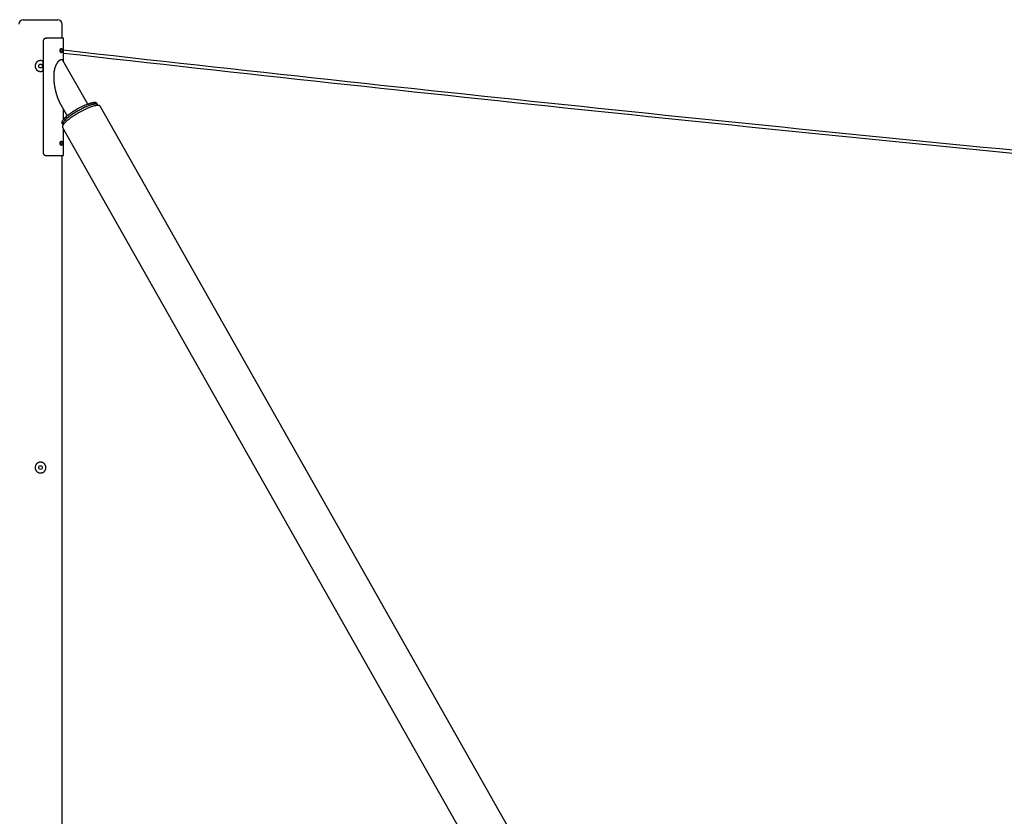
# Model space of a CAD drawing. Extents: x -22863 to 33405, y -2839 to 3925.
# Drawn here: x -17491 to -14303, y 390 to 2969 of the extents above; entities that cross this region are included whole.
import ezdxf

# ---------------------------------------------------------------- set-up
doc = ezdxf.new("R2010")
doc.units = 0

msp = doc.modelspace()

# ---------------------------------------------------------------- linework, layer by layer
at = {"color": 7, "linetype": 'Continuous'}
for p, q in [((-17479.8, 2968.9), (-17367.8, 2968.9)), ((-17353.8, 2908.9), (-17353.8, 2954.9)), ((-17414.7, 2903.8), (-17414.2, 2903.8)), ((-17406.3, 2908.9), (-17405.3, 2908.9)), ((-17349.8, 2908.9), (-17405.3, 2908.9)), ((-17349.8, 2834.2), (-17349.8, 2908.9)), ((-17415.4, 2898.9), (-17415.4, 2538.9)), ((-17416, 2834.6), (-17416, 2803.3)), ((-17271.2, 2695.3), (-17351.1, 2836.4)), ((-17363, 2703.2), (-17337.3, 2657.8)), ((-17349.8, 2646.2), (-17349.8, 2680)), ((-17239, 2693.2), (-17241.8, 2698.3)), ((-17238, 2691.5), (-17239, 2693.2)), ((-15204, -889.8), (-17230.8, 2688.9)), ((-17355, 2634.3), (-17352.1, 2629.2)), ((-17352.6, 2619.9), (-15325.8, -958.8)), ((-17352.1, 2629.2), (-17351.1, 2627.5)), ((-17349.8, 2528.9), (-17349.8, 2615)), ((-17414.2, 2534.1), (-17414.7, 2534.1)), ((-17406.3, 2528.9), (-17405.3, 2528.9)), ((-17405.3, 2528.9), (-17349.8, 2528.9)), ((-17353.8, -931.1), (-17353.8, 2528.9))]:
    msp.add_line(p, q, dxfattribs=at)
for points in [[(-17405.3, 2908.9), (-17405.6, 2908.9), (-17405.9, 2908.9), (-17406.3, 2908.9), (-17406.6, 2908.8), (-17406.9, 2908.8), (-17407.3, 2908.7), (-17407.6, 2908.7), (-17407.9, 2908.6), (-17408.2, 2908.5), (-17408.6, 2908.4), (-17408.9, 2908.3), (-17409.2, 2908.2), (-17409.5, 2908), (-17409.8, 2907.9), (-17410.1, 2907.7), (-17410.4, 2907.6), (-17410.7, 2907.4), (-17411, 2907.2), (-17411.2, 2907), (-17411.5, 2906.8), (-17411.8, 2906.6), (-17412, 2906.4), (-17412.3, 2906.2), (-17412.5, 2905.9), (-17412.7, 2905.7), (-17413, 2905.4), (-17413.2, 2905.2), (-17413.4, 2904.9), (-17413.6, 2904.6), (-17413.8, 2904.3), (-17414, 2904.1), (-17414.2, 2903.8)], [(-17359.3, 2873.4), (-17359.2, 2873.1), (-17359.2, 2872.9), (-17359.1, 2872.7), (-17359.1, 2872.4), (-17359, 2872.2), (-17359, 2871.9), (-17358.9, 2871.7), (-17358.9, 2871.4), (-17358.8, 2871.1), (-17358.8, 2870.8), (-17358.8, 2870.5), (-17358.8, 2870.2), (-17358.7, 2869.9), (-17358.7, 2869.6), (-17358.7, 2869.3), (-17358.7, 2868.9), (-17358.7, 2868.6), (-17358.7, 2868.3), (-17358.7, 2868), (-17358.8, 2867.7), (-17358.8, 2867.4), (-17358.8, 2867.1), (-17358.8, 2866.8), (-17358.9, 2866.5), (-17358.9, 2866.2), (-17359, 2865.9), (-17359, 2865.7), (-17359.1, 2865.5), (-17359.1, 2865.2), (-17359.2, 2865), (-17359.2, 2864.8), (-17359.3, 2864.5)], [(-17359.1, 2838.7), (-17359.5, 2838.6), (-17359.8, 2838.4), (-17360.2, 2838.2), (-17360.6, 2838), (-17360.9, 2837.8), (-17361.3, 2837.6), (-17361.6, 2837.4), (-17362, 2837.2), (-17362.4, 2836.9), (-17362.8, 2836.7), (-17363.1, 2836.4), (-17363.5, 2836.1), (-17363.9, 2835.8), (-17364.3, 2835.4), (-17364.7, 2835.1), (-17365.1, 2834.8), (-17365.4, 2834.4), (-17365.8, 2834), (-17366.2, 2833.6), (-17366.6, 2833.2), (-17367, 2832.8), (-17367.3, 2832.4), (-17367.7, 2832), (-17368.1, 2831.5), (-17368.4, 2831.1), (-17368.8, 2830.6), (-17369.2, 2830.2), (-17369.5, 2829.7), (-17369.9, 2829.2), (-17370.3, 2828.7), (-17370.6, 2828.1), (-17371, 2827.6), (-17371.3, 2827.1), (-17371.6, 2826.5), (-17372, 2826), (-17372.3, 2825.4), (-17372.6, 2824.8), (-17373, 2824.2), (-17373.3, 2823.7), (-17373.6, 2823.1), (-17373.9, 2822.5), (-17374.1, 2821.9), (-17374.4, 2821.3), (-17374.7, 2820.7), (-17375, 2820.1), (-17375.2, 2819.5), (-17375.5, 2818.9), (-17375.7, 2818.3), (-17375.9, 2817.7), (-17376.2, 2817.1), (-17376.4, 2816.5), (-17376.6, 2815.9), (-17376.8, 2815.3), (-17377, 2814.7), (-17377.2, 2814.1), (-17377.4, 2813.5), (-17377.6, 2812.9), (-17377.7, 2812.4), (-17377.9, 2811.8), (-17378.1, 2811.2), (-17378.2, 2810.6), (-17378.4, 2810), (-17378.5, 2809.4), (-17378.7, 2808.9), (-17378.8, 2808.3), (-17378.9, 2807.7), (-17379.1, 2807.1), (-17379.2, 2806.5), (-17379.3, 2805.8), (-17379.4, 2805.2), (-17379.6, 2804.6), (-17379.7, 2803.9), (-17379.8, 2803.2), (-17379.9, 2802.5), (-17380, 2801.8), (-17380.1, 2801), (-17380.3, 2800.2), (-17380.4, 2799.4), (-17380.5, 2798.6), (-17380.6, 2797.8), (-17380.7, 2796.9), (-17380.7, 2796.1), (-17380.8, 2795.2), (-17380.9, 2794.3), (-17381, 2793.3), (-17381, 2792.4), (-17381.1, 2791.4), (-17381.1, 2790.4), (-17381.2, 2789.4), (-17381.2, 2788.4), (-17381.2, 2787.3), (-17381.3, 2786.3), (-17381.3, 2785.2), (-17381.3, 2784.1), (-17381.3, 2783), (-17381.3, 2781.9), (-17381.2, 2780.8), (-17381.2, 2779.7), (-17381.2, 2778.6), (-17381.1, 2777.5), (-17381.1, 2776.4), (-17381, 2775.3), (-17380.9, 2774.1), (-17380.8, 2772.9), (-17380.8, 2771.7), (-17380.7, 2770.5), (-17380.5, 2769.3), (-17380.4, 2768), (-17380.3, 2766.7), (-17380.2, 2765.4), (-17380, 2764.1), (-17379.8, 2762.8), (-17379.7, 2761.4), (-17379.5, 2760), (-17379.3, 2758.6), (-17379.1, 2757.2), (-17378.9, 2755.8), (-17378.6, 2754.4), (-17378.4, 2752.9), (-17378.1, 2751.5), (-17377.9, 2750.1), (-17377.6, 2748.7), (-17377.3, 2747.2), (-17377, 2745.8), (-17376.7, 2744.4), (-17376.4, 2743.1), (-17376.1, 2741.7), (-17375.8, 2740.4), (-17375.5, 2739.1), (-17375.2, 2737.8), (-17374.9, 2736.5), (-17374.6, 2735.3), (-17374.3, 2734), (-17374, 2732.9), (-17373.6, 2731.7), (-17373.3, 2730.5), (-17373, 2729.4), (-17372.7, 2728.3), (-17372.4, 2727.2), (-17372.1, 2726.2), (-17371.8, 2725.1), (-17371.4, 2724.1), (-17371.1, 2723.1), (-17370.8, 2722.1), (-17370.5, 2721.2), (-17370.2, 2720.2), (-17369.9, 2719.3), (-17369.6, 2718.4), (-17369.2, 2717.5), (-17368.9, 2716.7), (-17368.6, 2715.8), (-17368.3, 2715), (-17368, 2714.2), (-17367.7, 2713.4), (-17367.4, 2712.7), (-17367.1, 2711.9), (-17366.8, 2711.2), (-17366.5, 2710.5), (-17366.2, 2709.9), (-17366, 2709.3), (-17365.7, 2708.7), (-17365.5, 2708.2), (-17365.3, 2707.7), (-17365, 2707.2), (-17364.8, 2706.7), (-17364.6, 2706.3), (-17364.4, 2705.9), (-17364.2, 2705.6), (-17364.1, 2705.2), (-17363.9, 2704.9), (-17363.7, 2704.6), (-17363.6, 2704.3), (-17363.4, 2704), (-17363.3, 2703.7), (-17363.1, 2703.5), (-17362.9, 2703.2)], [(-17351.2, 2836.4), (-17351.3, 2836.6), (-17351.4, 2836.7), (-17351.5, 2836.9), (-17351.6, 2837.1), (-17351.7, 2837.3), (-17351.8, 2837.5), (-17351.9, 2837.6), (-17352, 2837.8), (-17352.1, 2837.9), (-17352.3, 2838), (-17352.4, 2838.2), (-17352.5, 2838.3), (-17352.7, 2838.4), (-17352.9, 2838.5), (-17353, 2838.6), (-17353.2, 2838.7)], [(-17416, 2834.6), (-17416.3, 2834.7), (-17416.5, 2834.8), (-17416.7, 2834.9), (-17416.9, 2835), (-17417.2, 2835.1), (-17417.4, 2835.2), (-17417.6, 2835.3), (-17417.9, 2835.4), (-17418.2, 2835.5), (-17418.4, 2835.6), (-17418.7, 2835.7), (-17419, 2835.8), (-17419.3, 2835.9), (-17419.6, 2836), (-17420, 2836), (-17420.3, 2836.1), (-17420.6, 2836.2), (-17421, 2836.2), (-17421.3, 2836.3), (-17421.7, 2836.3), (-17422, 2836.4), (-17422.4, 2836.4), (-17422.8, 2836.4), (-17423.1, 2836.4), (-17423.5, 2836.4), (-17423.9, 2836.4), (-17424.2, 2836.4), (-17424.6, 2836.4), (-17424.9, 2836.4), (-17425.3, 2836.4), (-17425.7, 2836.3), (-17426, 2836.3), (-17426.4, 2836.3), (-17426.7, 2836.2), (-17427.1, 2836.1), (-17427.5, 2836.1), (-17427.8, 2836), (-17428.2, 2835.9), (-17428.5, 2835.8), (-17428.8, 2835.7), (-17429.2, 2835.6), (-17429.5, 2835.5), (-17429.9, 2835.4), (-17430.2, 2835.2), (-17430.5, 2835.1), (-17430.9, 2835), (-17431.2, 2834.8), (-17431.5, 2834.7), (-17431.8, 2834.5), (-17432.2, 2834.3), (-17432.5, 2834.2), (-17432.8, 2834), (-17433.1, 2833.8), (-17433.4, 2833.6), (-17433.7, 2833.4), (-17434, 2833.2), (-17434.3, 2833), (-17434.6, 2832.8), (-17434.9, 2832.5), (-17435.1, 2832.3), (-17435.4, 2832.1), (-17435.7, 2831.8), (-17435.9, 2831.6), (-17436.2, 2831.3), (-17436.5, 2831), (-17436.7, 2830.8), (-17436.9, 2830.5), (-17437.2, 2830.2), (-17437.4, 2830), (-17437.7, 2829.7), (-17437.9, 2829.4), (-17438.1, 2829.1), (-17438.3, 2828.8), (-17438.5, 2828.5), (-17438.7, 2828.1), (-17438.9, 2827.8), (-17439.1, 2827.5), (-17439.3, 2827.2), (-17439.4, 2826.9), (-17439.6, 2826.6), (-17439.7, 2826.2), (-17439.9, 2825.9), (-17440, 2825.6), (-17440.1, 2825.3), (-17440.3, 2824.9), (-17440.4, 2824.6), (-17440.5, 2824.3), (-17440.6, 2823.9), (-17440.7, 2823.6), (-17440.8, 2823.3), (-17440.8, 2823), (-17440.9, 2822.7), (-17441, 2822.3), (-17441, 2822), (-17441.1, 2821.7), (-17441.1, 2821.4), (-17441.2, 2821.1), (-17441.2, 2820.8), (-17441.2, 2820.5), (-17441.3, 2820.2), (-17441.3, 2819.9), (-17441.3, 2819.6), (-17441.3, 2819.2), (-17441.3, 2818.9)], [(-17441.3, 2818.9), (-17441.3, 2818.6), (-17441.3, 2818.2), (-17441.3, 2817.9), (-17441.2, 2817.5), (-17441.2, 2817.1), (-17441.2, 2816.8), (-17441.1, 2816.4), (-17441.1, 2816.1), (-17441, 2815.7), (-17440.9, 2815.3), (-17440.9, 2815), (-17440.8, 2814.6), (-17440.7, 2814.3), (-17440.6, 2813.9), (-17440.5, 2813.6), (-17440.4, 2813.3), (-17440.2, 2812.9), (-17440.1, 2812.6), (-17440, 2812.2), (-17439.8, 2811.9), (-17439.7, 2811.6), (-17439.5, 2811.3), (-17439.4, 2810.9), (-17439.2, 2810.6), (-17439, 2810.3), (-17438.8, 2810), (-17438.7, 2809.7), (-17438.5, 2809.4), (-17438.3, 2809.1), (-17438.1, 2808.8), (-17437.8, 2808.5), (-17437.6, 2808.2), (-17437.4, 2807.9), (-17437.2, 2807.6), (-17436.9, 2807.4), (-17436.7, 2807.1), (-17436.4, 2806.8), (-17436.2, 2806.6), (-17435.9, 2806.3), (-17435.6, 2806.1), (-17435.4, 2805.8), (-17435.1, 2805.6), (-17434.8, 2805.3), (-17434.5, 2805.1), (-17434.2, 2804.9), (-17433.9, 2804.7), (-17433.6, 2804.5), (-17433.3, 2804.3), (-17433, 2804.1), (-17432.7, 2803.9), (-17432.4, 2803.7), (-17432, 2803.5), (-17431.7, 2803.3), (-17431.4, 2803.2), (-17431.1, 2803), (-17430.7, 2802.9), (-17430.4, 2802.7), (-17430, 2802.6), (-17429.7, 2802.5), (-17429.3, 2802.3), (-17429, 2802.2), (-17428.6, 2802.1), (-17428.3, 2802), (-17427.9, 2801.9), (-17427.5, 2801.8), (-17427.2, 2801.8), (-17426.8, 2801.7), (-17426.5, 2801.6), (-17426.1, 2801.6), (-17425.7, 2801.6), (-17425.4, 2801.5), (-17425, 2801.5), (-17424.6, 2801.5), (-17424.3, 2801.5), (-17423.9, 2801.4), (-17423.5, 2801.4), (-17423.2, 2801.5), (-17422.8, 2801.5), (-17422.4, 2801.5), (-17422.1, 2801.5), (-17421.7, 2801.6), (-17421.4, 2801.6), (-17421, 2801.7), (-17420.7, 2801.7), (-17420.3, 2801.8), (-17420, 2801.9), (-17419.7, 2801.9), (-17419.4, 2802), (-17419.1, 2802.1), (-17418.8, 2802.2), (-17418.5, 2802.2), (-17418.2, 2802.3), (-17418, 2802.4), (-17417.8, 2802.5), (-17417.6, 2802.6), (-17417.3, 2802.6), (-17417.2, 2802.7), (-17417, 2802.8), (-17416.8, 2802.9), (-17416.6, 2803), (-17416.5, 2803.1), (-17416.3, 2803.1), (-17416.2, 2803.2), (-17416, 2803.3)], [(-17241.8, 2698.3), (-17242.4, 2699.1), (-17243.3, 2699.8), (-17244.6, 2700.3), (-17246.1, 2700.6), (-17247.9, 2700.7), (-17250, 2700.7), (-17252.4, 2700.5), (-17255, 2700), (-17257.9, 2699.4), (-17260.9, 2698.6), (-17264.2, 2697.7), (-17267.7, 2696.5), (-17271.3, 2695.2), (-17275.1, 2693.8), (-17279, 2692.2), (-17283, 2690.4), (-17287.1, 2688.5), (-17291.3, 2686.5), (-17295.5, 2684.4), (-17299.7, 2682.2), (-17303.9, 2679.9), (-17308, 2677.5), (-17312.2, 2675.1), (-17316.2, 2672.6), (-17320.2, 2670.1), (-17324, 2667.6), (-17327.7, 2665), (-17331.2, 2662.5), (-17334.6, 2660), (-17337.7, 2657.5), (-17340.7, 2655), (-17343.4, 2652.7), (-17345.8, 2650.4), (-17348.1, 2648.2), (-17350, 2646.1), (-17351.6, 2644), (-17353, 2642.2), (-17354.1, 2640.4), (-17354.8, 2638.8), (-17355.3, 2637.4), (-17355.4, 2636.1), (-17355.2, 2634.9), (-17355, 2634.3)], [(-17230.8, 2688.9), (-17231, 2689.3), (-17231.9, 2690.1), (-17233, 2690.8), (-17234.5, 2691.2), (-17236.2, 2691.5), (-17238.3, 2691.5), (-17240.6, 2691.4), (-17243.1, 2691.1), (-17245.9, 2690.6), (-17249, 2689.9), (-17252.2, 2689), (-17255.7, 2688), (-17259.3, 2686.7), (-17263.1, 2685.4), (-17267.1, 2683.8), (-17271.1, 2682.1), (-17275.3, 2680.3), (-17279.6, 2678.3), (-17283.9, 2676.3), (-17288.3, 2674.1), (-17292.7, 2671.8), (-17297, 2669.4), (-17301.4, 2666.9), (-17305.7, 2664.4), (-17309.9, 2661.8), (-17314, 2659.2), (-17318.1, 2656.6), (-17322, 2653.9), (-17325.7, 2651.3), (-17329.2, 2648.7), (-17332.6, 2646.1), (-17335.8, 2643.5), (-17338.7, 2641), (-17341.4, 2638.6), (-17343.8, 2636.2), (-17346, 2634), (-17347.9, 2631.8), (-17349.5, 2629.8), (-17350.9, 2627.9), (-17351.9, 2626.1), (-17352.6, 2624.4), (-17353, 2623), (-17353.1, 2621.6), (-17352.8, 2620.5), (-17352.6, 2619.9)], [(-17239, 2693.2), (-17239.4, 2693.8), (-17240.2, 2694.5), (-17241.4, 2695.1), (-17242.9, 2695.5), (-17244.7, 2695.6), (-17246.7, 2695.6), (-17249, 2695.4), (-17251.6, 2695), (-17254.4, 2694.5), (-17257.4, 2693.7), (-17260.7, 2692.8), (-17264.1, 2691.7), (-17267.7, 2690.4), (-17271.4, 2689), (-17275.3, 2687.4), (-17279.3, 2685.7), (-17283.4, 2683.8), (-17287.5, 2681.9), (-17291.7, 2679.8), (-17295.9, 2677.6), (-17300.1, 2675.3), (-17304.3, 2672.9), (-17308.5, 2670.5), (-17312.5, 2668), (-17316.5, 2665.5), (-17320.4, 2663), (-17324.1, 2660.4), (-17327.6, 2657.9), (-17331, 2655.4), (-17334.2, 2652.9), (-17337.2, 2650.4), (-17340, 2648.1), (-17342.5, 2645.7), (-17344.7, 2643.5), (-17346.7, 2641.4), (-17348.4, 2639.4), (-17349.9, 2637.4), (-17351, 2635.7), (-17351.8, 2634), (-17352.3, 2632.5), (-17352.5, 2631.2), (-17352.4, 2630), (-17352.1, 2629.2)], [(-17239, 2693.2), (-17239.5, 2694), (-17240.5, 2694.7), (-17241.7, 2695.2), (-17243.2, 2695.5), (-17245.1, 2695.6), (-17247.2, 2695.6), (-17249.5, 2695.4), (-17252.1, 2694.9), (-17255, 2694.3), (-17258.1, 2693.6), (-17261.3, 2692.6), (-17264.8, 2691.5), (-17268.4, 2690.2), (-17272.2, 2688.7), (-17276.1, 2687.1), (-17280.1, 2685.3), (-17284.2, 2683.5), (-17288.4, 2681.5), (-17292.6, 2679.3), (-17296.8, 2677.1), (-17301, 2674.8), (-17305.2, 2672.5), (-17309.3, 2670), (-17313.3, 2667.5), (-17317.3, 2665), (-17321.1, 2662.5), (-17324.8, 2659.9), (-17328.3, 2657.4), (-17331.7, 2654.9), (-17334.9, 2652.4), (-17337.8, 2650), (-17340.5, 2647.6), (-17343, 2645.3), (-17345.2, 2643.1), (-17347.1, 2641), (-17348.8, 2639), (-17350.1, 2637.1), (-17351.2, 2635.3), (-17351.9, 2633.7), (-17352.4, 2632.3), (-17352.5, 2631), (-17352.4, 2629.8), (-17352.1, 2629.2)], [(-17271.2, 2695.3), (-17269.5, 2695.9), (-17265.9, 2697.1), (-17262.5, 2698.2), (-17259.4, 2699.1), (-17256.4, 2699.8), (-17253.7, 2700.3), (-17251.2, 2700.6), (-17249, 2700.7), (-17247, 2700.7), (-17245.3, 2700.5), (-17243.9, 2700), (-17242.8, 2699.4), (-17242, 2698.6), (-17241.8, 2698.3)], [(-17359.3, 2573.4), (-17359.2, 2573.1), (-17359.2, 2572.9), (-17359.1, 2572.7), (-17359.1, 2572.4), (-17359, 2572.2), (-17359, 2571.9), (-17358.9, 2571.7), (-17358.9, 2571.4), (-17358.8, 2571.1), (-17358.8, 2570.8), (-17358.8, 2570.5), (-17358.8, 2570.2), (-17358.7, 2569.9), (-17358.7, 2569.6), (-17358.7, 2569.3), (-17358.7, 2568.9), (-17358.7, 2568.6), (-17358.7, 2568.3), (-17358.7, 2568), (-17358.8, 2567.7), (-17358.8, 2567.4), (-17358.8, 2567.1), (-17358.8, 2566.8), (-17358.9, 2566.5), (-17358.9, 2566.2), (-17359, 2565.9), (-17359, 2565.7), (-17359.1, 2565.5), (-17359.1, 2565.2), (-17359.2, 2565), (-17359.2, 2564.8), (-17359.3, 2564.5)], [(-17414.2, 2534.1), (-17414, 2533.8), (-17413.8, 2533.5), (-17413.6, 2533.3), (-17413.4, 2533), (-17413.2, 2532.7), (-17413, 2532.4), (-17412.7, 2532.2), (-17412.5, 2531.9), (-17412.3, 2531.7), (-17412, 2531.5), (-17411.8, 2531.3), (-17411.5, 2531), (-17411.2, 2530.9), (-17410.9, 2530.7), (-17410.7, 2530.5), (-17410.4, 2530.3), (-17410.1, 2530.2), (-17409.8, 2530), (-17409.5, 2529.9), (-17409.2, 2529.7), (-17408.9, 2529.6), (-17408.5, 2529.5), (-17408.2, 2529.4), (-17407.9, 2529.3), (-17407.6, 2529.2), (-17407.3, 2529.2), (-17406.9, 2529.1), (-17406.6, 2529.1), (-17406.3, 2529), (-17405.9, 2529), (-17405.6, 2529), (-17405.3, 2528.9)]]:
    msp.add_lwpolyline(points, dxfattribs=at)
for points in [[(-17356.6, 2875.8), (-17356.4, 2875.8), (-17356.3, 2875.8), (-17356.1, 2875.8), (-17355.9, 2875.7), (-17355.8, 2875.6), (-17355.7, 2875.5), (-17355.5, 2875.4), (-17355.4, 2875.2), (-17355.3, 2875.1), (-17355.2, 2874.9), (-17355.1, 2874.7), (-17355, 2874.5), (-17354.9, 2874.3), (-17354.8, 2874.1), (-17354.7, 2873.9), (-17354.7, 2873.7), (-17354.6, 2873.5), (-17354.6, 2873.3), (-17354.5, 2873.1), (-17354.5, 2872.9), (-17354.4, 2872.7), (-17354.4, 2872.6), (-17354.3, 2872.4), (-17354.3, 2872.2), (-17354.3, 2872), (-17354.2, 2871.8), (-17354.2, 2871.7), (-17354.2, 2871.5), (-17354.1, 2871.3), (-17354.1, 2871.1), (-17354.1, 2870.9), (-17354.1, 2870.7), (-17354.1, 2870.5), (-17354.1, 2870.3), (-17354, 2870.1), (-17354, 2869.9), (-17354, 2869.7), (-17354, 2869.5), (-17354, 2869.3), (-17354, 2869.1), (-17354, 2868.9), (-17354, 2868.7), (-17354, 2868.5), (-17354, 2868.3), (-17354, 2868.1), (-17354, 2867.9), (-17354, 2867.7), (-17354.1, 2867.6), (-17354.1, 2867.4), (-17354.1, 2867.2), (-17354.1, 2867), (-17354.1, 2866.8), (-17354.1, 2866.6), (-17354.2, 2866.4), (-17354.2, 2866.2), (-17354.2, 2866.1), (-17354.2, 2865.9), (-17354.3, 2865.8), (-17354.3, 2865.6), (-17354.3, 2865.4), (-17354.4, 2865.3), (-17354.4, 2865.1), (-17354.5, 2865), (-17354.5, 2864.8), (-17354.5, 2864.6), (-17354.6, 2864.5), (-17354.6, 2864.3), (-17354.7, 2864.1), (-17354.8, 2863.9), (-17354.8, 2863.8), (-17354.9, 2863.6), (-17355, 2863.4), (-17355.1, 2863.3), (-17355.1, 2863.1), (-17355.2, 2862.9), (-17355.3, 2862.8), (-17355.4, 2862.7), (-17355.5, 2862.5), (-17355.7, 2862.4), (-17355.8, 2862.3), (-17355.9, 2862.2), (-17356, 2862.1), (-17356.2, 2862.1), (-17356.3, 2862), (-17356.5, 2862), (-17356.6, 2862), (-17356.8, 2861.9), (-17356.9, 2862), (-17357.1, 2862), (-17357.2, 2862), (-17357.4, 2862.1), (-17357.5, 2862.1), (-17357.6, 2862.2), (-17357.8, 2862.3), (-17357.9, 2862.4), (-17358.1, 2862.5), (-17358.2, 2862.7), (-17358.3, 2862.8), (-17358.4, 2862.9), (-17358.6, 2863.1), (-17358.7, 2863.3), (-17358.8, 2863.4), (-17358.9, 2863.6), (-17359, 2863.8), (-17359, 2863.9), (-17359.1, 2864.1), (-17359.2, 2864.3), (-17359.3, 2864.5), (-17359.4, 2864.6), (-17359.4, 2864.8), (-17359.5, 2865), (-17359.5, 2865.1), (-17359.6, 2865.3), (-17359.6, 2865.4), (-17359.7, 2865.6), (-17359.7, 2865.8), (-17359.8, 2865.9), (-17359.8, 2866.1), (-17359.9, 2866.2), (-17359.9, 2866.4), (-17359.9, 2866.6), (-17359.9, 2866.7), (-17360, 2866.9), (-17360, 2867), (-17360, 2867.2), (-17360, 2867.4), (-17360.1, 2867.6), (-17360.1, 2867.7), (-17360.1, 2867.9), (-17360.1, 2868.1), (-17360.1, 2868.2), (-17360.1, 2868.4), (-17360.1, 2868.6), (-17360.1, 2868.8), (-17360.1, 2868.9), (-17360.1, 2869.1), (-17360.1, 2869.3), (-17360.1, 2869.5), (-17360.1, 2869.6), (-17360.1, 2869.8), (-17360.1, 2870), (-17360.1, 2870.2), (-17360.1, 2870.3), (-17360, 2870.5), (-17360, 2870.7), (-17360, 2870.8), (-17360, 2871), (-17359.9, 2871.2), (-17359.9, 2871.3), (-17359.9, 2871.5), (-17359.9, 2871.7), (-17359.8, 2871.8), (-17359.8, 2872), (-17359.7, 2872.1), (-17359.7, 2872.3), (-17359.6, 2872.5), (-17359.6, 2872.6), (-17359.5, 2872.8), (-17359.5, 2872.9), (-17359.4, 2873.1), (-17359.4, 2873.3), (-17359.3, 2873.4), (-17359.2, 2873.6), (-17359.1, 2873.8), (-17359, 2873.9), (-17359, 2874.1), (-17358.9, 2874.3), (-17358.8, 2874.5), (-17358.7, 2874.6), (-17358.5, 2874.8), (-17358.4, 2875), (-17358.3, 2875.1), (-17358.2, 2875.3), (-17358.1, 2875.4), (-17357.9, 2875.5), (-17357.8, 2875.6), (-17357.6, 2875.7), (-17357.5, 2875.7), (-17357.4, 2875.8), (-17357.2, 2875.8), (-17357.1, 2875.8), (-17356.9, 2875.8), (-17356.8, 2875.9), (-17356.6, 2875.8)], [(-17356.6, 2575.8), (-17356.4, 2575.8), (-17356.3, 2575.8), (-17356.1, 2575.8), (-17355.9, 2575.7), (-17355.8, 2575.6), (-17355.7, 2575.5), (-17355.5, 2575.4), (-17355.4, 2575.2), (-17355.3, 2575.1), (-17355.2, 2574.9), (-17355.1, 2574.7), (-17355, 2574.5), (-17354.9, 2574.3), (-17354.8, 2574.1), (-17354.7, 2573.9), (-17354.7, 2573.7), (-17354.6, 2573.5), (-17354.6, 2573.3), (-17354.5, 2573.1), (-17354.5, 2572.9), (-17354.4, 2572.7), (-17354.4, 2572.6), (-17354.3, 2572.4), (-17354.3, 2572.2), (-17354.3, 2572), (-17354.2, 2571.8), (-17354.2, 2571.7), (-17354.2, 2571.5), (-17354.1, 2571.3), (-17354.1, 2571.1), (-17354.1, 2570.9), (-17354.1, 2570.7), (-17354.1, 2570.5), (-17354.1, 2570.3), (-17354, 2570.1), (-17354, 2569.9), (-17354, 2569.7), (-17354, 2569.5), (-17354, 2569.3), (-17354, 2569.1), (-17354, 2568.9), (-17354, 2568.7), (-17354, 2568.5), (-17354, 2568.3), (-17354, 2568.1), (-17354, 2567.9), (-17354, 2567.7), (-17354.1, 2567.6), (-17354.1, 2567.4), (-17354.1, 2567.2), (-17354.1, 2567), (-17354.1, 2566.8), (-17354.1, 2566.6), (-17354.2, 2566.4), (-17354.2, 2566.2), (-17354.2, 2566.1), (-17354.2, 2565.9), (-17354.3, 2565.8), (-17354.3, 2565.6), (-17354.3, 2565.4), (-17354.4, 2565.3), (-17354.4, 2565.1), (-17354.5, 2565), (-17354.5, 2564.8), (-17354.5, 2564.6), (-17354.6, 2564.5), (-17354.6, 2564.3), (-17354.7, 2564.1), (-17354.8, 2563.9), (-17354.8, 2563.8), (-17354.9, 2563.6), (-17355, 2563.4), (-17355.1, 2563.3), (-17355.1, 2563.1), (-17355.2, 2562.9), (-17355.3, 2562.8), (-17355.4, 2562.7), (-17355.5, 2562.5), (-17355.7, 2562.4), (-17355.8, 2562.3), (-17355.9, 2562.2), (-17356, 2562.1), (-17356.2, 2562.1), (-17356.3, 2562), (-17356.5, 2562), (-17356.6, 2562), (-17356.8, 2561.9), (-17356.9, 2562), (-17357.1, 2562), (-17357.2, 2562), (-17357.4, 2562.1), (-17357.5, 2562.1), (-17357.6, 2562.2), (-17357.8, 2562.3), (-17357.9, 2562.4), (-17358.1, 2562.5), (-17358.2, 2562.7), (-17358.3, 2562.8), (-17358.4, 2562.9), (-17358.6, 2563.1), (-17358.7, 2563.3), (-17358.8, 2563.4), (-17358.9, 2563.6), (-17359, 2563.8), (-17359, 2563.9), (-17359.1, 2564.1), (-17359.2, 2564.3), (-17359.3, 2564.5), (-17359.4, 2564.6), (-17359.4, 2564.8), (-17359.5, 2565), (-17359.5, 2565.1), (-17359.6, 2565.3), (-17359.6, 2565.4), (-17359.7, 2565.6), (-17359.7, 2565.8), (-17359.8, 2565.9), (-17359.8, 2566.1), (-17359.9, 2566.2), (-17359.9, 2566.4), (-17359.9, 2566.6), (-17359.9, 2566.7), (-17360, 2566.9), (-17360, 2567), (-17360, 2567.2), (-17360, 2567.4), (-17360.1, 2567.6), (-17360.1, 2567.7), (-17360.1, 2567.9), (-17360.1, 2568.1), (-17360.1, 2568.2), (-17360.1, 2568.4), (-17360.1, 2568.6), (-17360.1, 2568.8), (-17360.1, 2568.9), (-17360.1, 2569.1), (-17360.1, 2569.3), (-17360.1, 2569.5), (-17360.1, 2569.6), (-17360.1, 2569.8), (-17360.1, 2570), (-17360.1, 2570.2), (-17360.1, 2570.3), (-17360, 2570.5), (-17360, 2570.7), (-17360, 2570.8), (-17360, 2571), (-17359.9, 2571.2), (-17359.9, 2571.3), (-17359.9, 2571.5), (-17359.9, 2571.7), (-17359.8, 2571.8), (-17359.8, 2572), (-17359.7, 2572.1), (-17359.7, 2572.3), (-17359.6, 2572.5), (-17359.6, 2572.6), (-17359.5, 2572.8), (-17359.5, 2572.9), (-17359.4, 2573.1), (-17359.4, 2573.3), (-17359.3, 2573.4), (-17359.2, 2573.6), (-17359.1, 2573.8), (-17359, 2573.9), (-17359, 2574.1), (-17358.9, 2574.3), (-17358.8, 2574.5), (-17358.7, 2574.6), (-17358.5, 2574.8), (-17358.4, 2575), (-17358.3, 2575.1), (-17358.2, 2575.3), (-17358.1, 2575.4), (-17357.9, 2575.5), (-17357.8, 2575.6), (-17357.6, 2575.7), (-17357.5, 2575.7), (-17357.4, 2575.8), (-17357.2, 2575.8), (-17357.1, 2575.8), (-17356.9, 2575.8), (-17356.8, 2575.9), (-17356.6, 2575.8)], [(-17441.3, 1518.5), (-17441.3, 1518.1), (-17441.2, 1517.7), (-17441.2, 1517.3), (-17441.2, 1516.9), (-17441.1, 1516.5), (-17441.1, 1516.1), (-17441, 1515.7), (-17440.9, 1515.2), (-17440.8, 1514.8), (-17440.7, 1514.4), (-17440.6, 1514), (-17440.5, 1513.6), (-17440.4, 1513.3), (-17440.2, 1512.9), (-17440.1, 1512.5), (-17439.9, 1512.1), (-17439.8, 1511.7), (-17439.6, 1511.4), (-17439.4, 1511), (-17439.2, 1510.6), (-17439, 1510.3), (-17438.8, 1509.9), (-17438.6, 1509.5), (-17438.4, 1509.2), (-17438.1, 1508.9), (-17437.9, 1508.5), (-17437.6, 1508.2), (-17437.4, 1507.9), (-17437.1, 1507.6), (-17436.8, 1507.2), (-17436.5, 1506.9), (-17436.3, 1506.6), (-17436, 1506.3), (-17435.6, 1506.1), (-17435.3, 1505.8), (-17435, 1505.5), (-17434.7, 1505.2), (-17434.4, 1505), (-17434, 1504.7), (-17433.7, 1504.5), (-17433.3, 1504.3), (-17433, 1504), (-17432.6, 1503.8), (-17432.2, 1503.6), (-17431.9, 1503.4), (-17431.5, 1503.2), (-17431.1, 1503), (-17430.7, 1502.9), (-17430.3, 1502.7), (-17429.9, 1502.5), (-17429.5, 1502.4), (-17429.1, 1502.3), (-17428.7, 1502.1), (-17428.3, 1502), (-17427.9, 1501.9), (-17427.5, 1501.8), (-17427.2, 1501.8), (-17426.8, 1501.7), (-17426.5, 1501.6), (-17426.1, 1501.6), (-17425.7, 1501.6), (-17425.4, 1501.5), (-17425, 1501.5), (-17424.6, 1501.5), (-17424.3, 1501.5), (-17423.9, 1501.4), (-17423.5, 1501.4), (-17423.2, 1501.5), (-17422.8, 1501.5), (-17422.4, 1501.5), (-17422.1, 1501.5), (-17421.7, 1501.6), (-17421.4, 1501.6), (-17421, 1501.7), (-17420.6, 1501.7), (-17420.3, 1501.8), (-17419.9, 1501.9), (-17419.6, 1502), (-17419.2, 1502.1), (-17418.9, 1502.2), (-17418.5, 1502.3), (-17418.2, 1502.4), (-17417.9, 1502.5), (-17417.5, 1502.6), (-17417.2, 1502.7), (-17416.9, 1502.9), (-17416.5, 1503), (-17416.2, 1503.2), (-17415.9, 1503.3), (-17415.6, 1503.5), (-17415.3, 1503.7), (-17414.9, 1503.9), (-17414.6, 1504), (-17414.3, 1504.2), (-17414, 1504.4), (-17413.7, 1504.6), (-17413.4, 1504.9), (-17413.2, 1505.1), (-17412.9, 1505.3), (-17412.6, 1505.5), (-17412.3, 1505.8), (-17412, 1506), (-17411.8, 1506.2), (-17411.5, 1506.5), (-17411.3, 1506.8), (-17411, 1507), (-17410.8, 1507.3), (-17410.5, 1507.6), (-17410.3, 1507.9), (-17410.1, 1508.1), (-17409.8, 1508.4), (-17409.6, 1508.7), (-17409.4, 1509), (-17409.2, 1509.3), (-17409, 1509.6), (-17408.8, 1510), (-17408.6, 1510.3), (-17408.4, 1510.6), (-17408.3, 1510.9), (-17408.1, 1511.3), (-17407.9, 1511.6), (-17407.8, 1511.9), (-17407.6, 1512.3), (-17407.5, 1512.6), (-17407.4, 1513), (-17407.2, 1513.3), (-17407.1, 1513.7), (-17407, 1514), (-17406.9, 1514.4), (-17406.8, 1514.7), (-17406.7, 1515.1), (-17406.7, 1515.5), (-17406.6, 1515.8), (-17406.5, 1516.2), (-17406.5, 1516.6), (-17406.4, 1516.9), (-17406.4, 1517.3), (-17406.4, 1517.7), (-17406.3, 1518), (-17406.3, 1518.4), (-17406.3, 1518.7), (-17406.3, 1519.1), (-17406.3, 1519.5), (-17406.3, 1519.8), (-17406.4, 1520.2), (-17406.4, 1520.6), (-17406.4, 1520.9), (-17406.5, 1521.3), (-17406.5, 1521.6), (-17406.6, 1522), (-17406.7, 1522.4), (-17406.7, 1522.7), (-17406.8, 1523.1), (-17406.9, 1523.4), (-17407, 1523.8), (-17407.1, 1524.1), (-17407.2, 1524.4), (-17407.3, 1524.8), (-17407.4, 1525.1), (-17407.6, 1525.4), (-17407.7, 1525.8), (-17407.9, 1526.1), (-17408, 1526.4), (-17408.2, 1526.8), (-17408.3, 1527.1), (-17408.5, 1527.4), (-17408.7, 1527.7), (-17408.9, 1528), (-17409, 1528.3), (-17409.2, 1528.6), (-17409.4, 1528.9), (-17409.6, 1529.2), (-17409.9, 1529.5), (-17410.1, 1529.8), (-17410.3, 1530.1), (-17410.5, 1530.3), (-17410.8, 1530.6), (-17411, 1530.9), (-17411.3, 1531.2), (-17411.5, 1531.4), (-17411.8, 1531.7), (-17412.1, 1531.9), (-17412.3, 1532.2), (-17412.6, 1532.4), (-17412.9, 1532.6), (-17413.2, 1532.9), (-17413.5, 1533.1), (-17413.8, 1533.3), (-17414.1, 1533.5), (-17414.4, 1533.7), (-17414.7, 1533.9), (-17415, 1534.1), (-17415.4, 1534.3), (-17415.7, 1534.4), (-17416, 1534.6), (-17416.3, 1534.8), (-17416.7, 1534.9), (-17417, 1535.1), (-17417.4, 1535.2), (-17417.7, 1535.3), (-17418.1, 1535.5), (-17418.4, 1535.6), (-17418.8, 1535.7), (-17419.1, 1535.8), (-17419.5, 1535.9), (-17419.8, 1536), (-17420.2, 1536.1), (-17420.6, 1536.1), (-17420.9, 1536.2), (-17421.3, 1536.3), (-17421.7, 1536.3), (-17422, 1536.4), (-17422.4, 1536.4), (-17422.8, 1536.4), (-17423.1, 1536.4), (-17423.5, 1536.4), (-17423.9, 1536.4), (-17424.2, 1536.4), (-17424.6, 1536.4), (-17424.9, 1536.4), (-17425.3, 1536.4), (-17425.7, 1536.3), (-17426, 1536.3), (-17426.4, 1536.3), (-17426.7, 1536.2), (-17427.1, 1536.1), (-17427.5, 1536.1), (-17427.8, 1536), (-17428.2, 1535.9), (-17428.5, 1535.8), (-17428.8, 1535.7), (-17429.2, 1535.6), (-17429.5, 1535.5), (-17429.9, 1535.4), (-17430.2, 1535.2), (-17430.5, 1535.1), (-17430.9, 1535), (-17431.2, 1534.8), (-17431.5, 1534.7), (-17431.8, 1534.5), (-17432.2, 1534.3), (-17432.5, 1534.2), (-17432.8, 1534), (-17433.1, 1533.8), (-17433.4, 1533.6), (-17433.7, 1533.4), (-17434, 1533.2), (-17434.3, 1533), (-17434.6, 1532.8), (-17434.9, 1532.5), (-17435.1, 1532.3), (-17435.4, 1532.1), (-17435.7, 1531.8), (-17435.9, 1531.6), (-17436.2, 1531.3), (-17436.5, 1531), (-17436.7, 1530.8), (-17436.9, 1530.5), (-17437.2, 1530.2), (-17437.4, 1530), (-17437.7, 1529.7), (-17437.9, 1529.4), (-17438.1, 1529.1), (-17438.3, 1528.8), (-17438.5, 1528.5), (-17438.7, 1528.1), (-17438.9, 1527.8), (-17439.1, 1527.5), (-17439.3, 1527.2), (-17439.4, 1526.9), (-17439.6, 1526.6), (-17439.7, 1526.2), (-17439.9, 1525.9), (-17440, 1525.6), (-17440.1, 1525.3), (-17440.3, 1524.9), (-17440.4, 1524.6), (-17440.5, 1524.3), (-17440.6, 1523.9), (-17440.7, 1523.6), (-17440.8, 1523.3), (-17440.8, 1523), (-17440.9, 1522.7), (-17441, 1522.3), (-17441, 1522), (-17441.1, 1521.7), (-17441.1, 1521.4), (-17441.2, 1521.1), (-17441.2, 1520.8), (-17441.2, 1520.5), (-17441.3, 1520.2), (-17441.3, 1519.8), (-17441.3, 1519.5), (-17441.3, 1519.2), (-17441.3, 1518.9), (-17441.3, 1518.5)]]:
    msp.add_lwpolyline(points, close=True, dxfattribs=at)
for centre in [(-17423.8, 2818.9), (-17423.8, 1518.9)]:
    msp.add_circle(centre, 6, dxfattribs=at)
for centre, radius, start, end in [((-17479.8, 2954.9), 14, 90, 180), ((-17367.8, 2954.9), 14, 0, 90), ((-17405.3, 2898.9), 10.1, 151.3259, 180.0125), ((5609.7, 206210.9), 204632.1, 263.557901, 264.53347), ((-17356.1, 2826.5), 12.6, 76.3466, 103.6534), ((5609.7, 206210.9), 204642.1, 263.558217, 264.533497), ((-17275.6, 2578.6), 100.4, 127.9147, 137.6719), ((-17405.3, 2538.9), 10.1, 179.9894, 208.6709)]:
    msp.add_arc(centre, radius, start, end, dxfattribs=at)

doc.saveas('drawing.dxf')
